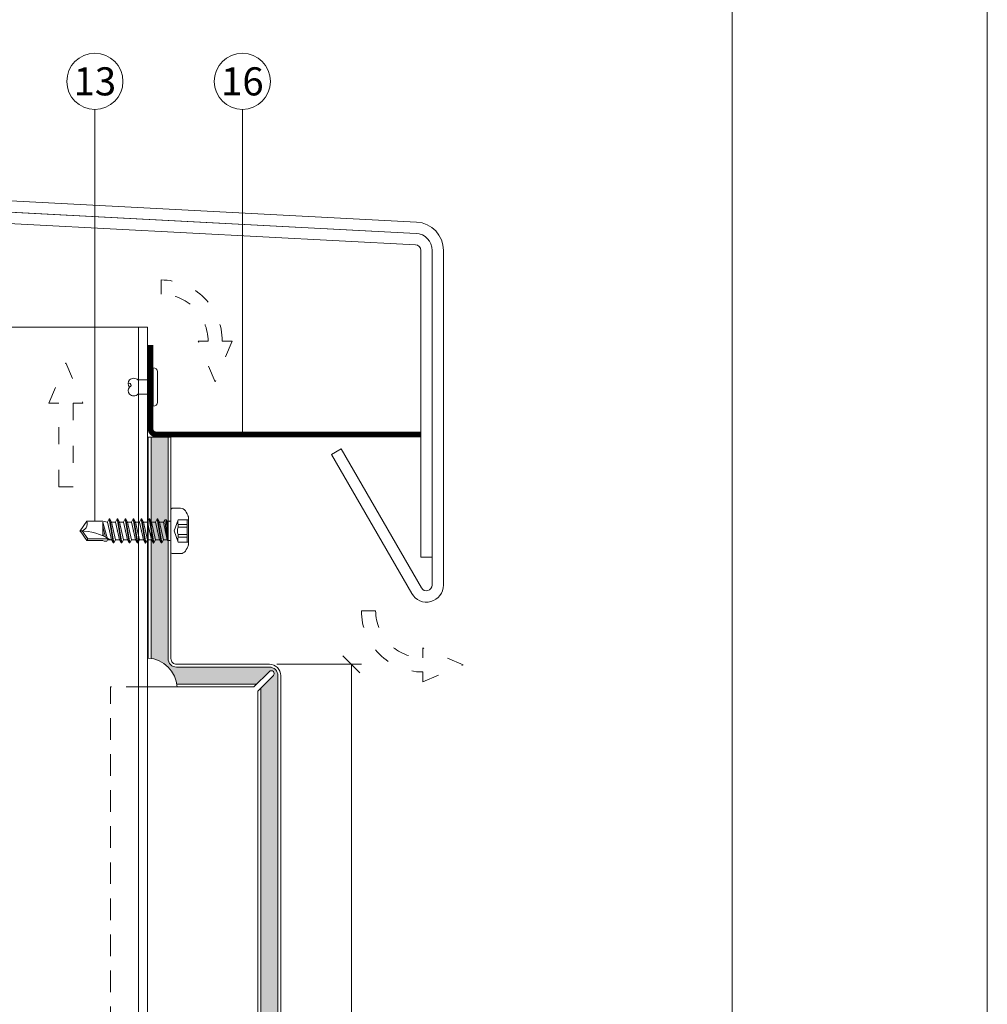
# Model space of a CAD drawing. Units: millimetres. Extents: x -1685 to 10728, y 4 to 6486.
# Drawn here: x 7606 to 7777, y 308 to 481 of the extents above; entities that cross this region are included whole.
import ezdxf

# ---------------------------------------------------------------- set-up
doc = ezdxf.new("R2010")
doc.units = ezdxf.units.MM
doc.linetypes.add('ACAD_ISO03W100', pattern=[30, 12, -18])
doc.linetypes.add('Long Dashed', pattern=[0.529167, 0.3175, -0.211667])
doc.layers.get('Defpoints').update_dxf_attribs({"lineweight": 5})
for name, color, linetype, lineweight in [('Bemassung', 3, 'Continuous', 5), ('Fassadenbekleidung', 251, 'Continuous', 13), ('Fassadenbekleidung_Schraffur', 251, 'Continuous', 5), ('Fassadenniet', 163, 'Continuous', 5), ('Fassadenschraube', 163, 'Continuous', 5), ('Fensterbank', 253, 'Continuous', 9), ('Haltewinkel', 253, 'Continuous', 9), ('Hinterlüftung', 140, 'Continuous', 13), ('Legende', 251, 'Continuous', 5), ('Lochblech', 115, 'Continuous', 13), ('Profil-Y', 1, 'Continuous', 13)]:
    doc.layers.add(name, color=color, linetype=linetype, lineweight=lineweight)
doc.layers.add('Blattrahmen_innen', color=251, linetype='Continuous', lineweight=5, true_color=0x696969)
doc.styles.add('Text-H5', font='arial.ttf', dxfattribs={"height": 5})

# ---------------------------------------------------------------- blocks, each defined once
blk = doc.blocks.new('A$C1E9023C3')
at = {"layer": 'Fassadenniet'}
blk.add_lwpolyline([(0.75, -2.72), (0.75, 2.72, 0.38449), (0, 3.37), (0, -3.37, 0.38449)], format="xyb", close=True, dxfattribs=at)
for points in [[(0, 1.25), (-2.7, 1.25, 0.414214), (-4.18, 1.25, 0.409512), (-4.18, 0, 0.133004)], [(0, -1.25), (-2.7, -1.25, -0.414214), (-4.18, -1.25, -0.409512), (-4.18, 0, 1.132371), (-4.44, 0.63)]]:
    blk.add_lwpolyline(points, format="xyb", dxfattribs=at)
blk = doc.blocks.new('_Oblique')
at = {"color": 0, "linetype": 'ByBlock', "lineweight": -2}
blk.add_line((-0.5, -0.5), (0.5, 0.5), dxfattribs=at)
blk = doc.blocks.new('A$Ca86135b0')
at = {"layer": 'Fassadenschraube', "linetype": 'ByBlock', "lineweight": -2}
for p, q in [((-0.25, 4), (-1.71, 4)), ((0, -3.75), (0, 3.75)), ((-3.1, -2.49), (-3.1, 2.49)), ((-1.3, 1.97), (-3.1, 1.97)), ((-2.85, -1.97), (-2.85, 1.97)), ((-0.58, 0), (-1.3, 1.97)), ((1.28, 1.55), (1.6, 2.11)), ((1.7, 2.11), (1.6, 2.11)), ((2.31, -2.11), (1.6, 2.11)), ((2.03, 1.55), (1.7, 2.11)), ((2.41, -2.11), (1.7, 2.11)), ((2.69, 1.55), (3.01, 2.11)), ((3.11, 2.11), (3.01, 2.11)), ((3.72, -2.11), (3.01, 2.11)), ((3.44, 1.55), (3.11, 2.11)), ((3.82, -2.11), (3.11, 2.11)), ((4.1, 1.55), (4.42, 2.11)), ((4.52, 2.11), (4.42, 2.11)), ((5.13, -2.11), (4.42, 2.11)), ((4.85, 1.55), (4.52, 2.11)), ((5.23, -2.11), (4.52, 2.11)), ((5.51, 1.55), (5.83, 2.11)), ((5.93, 2.11), (5.83, 2.11)), ((6.54, -2.11), (5.83, 2.11)), ((6.26, 1.55), (5.93, 2.11)), ((6.64, -2.11), (5.93, 2.11)), ((6.92, 1.55), (7.24, 2.11)), ((7.34, 2.11), (7.24, 2.11)), ((7.95, -2.11), (7.24, 2.11)), ((7.67, 1.55), (7.34, 2.11)), ((8.05, -2.11), (7.34, 2.11)), ((8.33, 1.55), (8.65, 2.11)), ((8.75, 2.11), (8.65, 2.11)), ((9.36, -2.11), (8.65, 2.11)), ((9.08, 1.55), (8.75, 2.11)), ((9.46, -2.11), (8.75, 2.11)), ((9.74, 1.55), (10.06, 2.11)), ((10.77, -2.11), (10.06, 2.11)), ((10.16, 2.11), (10.06, 2.11)), ((10.49, 1.55), (10.16, 2.11)), ((10.87, -2.11), (10.16, 2.11)), ((11.15, 1.55), (11.31, 1.83)), ((11.74, 1.83), (11.31, 1.83)), ((12, 1.7), (11.74, 1.83)), ((-1.3, 1.12), (-2.85, 1.12)), ((-1.3, 0.64), (-2.85, 0.64)), ((-1.3, 0.64), (-1.3, 1.12)), ((-1.3, -1.97), (-0.58, 0)), ((0.55, 1.69), (0.2, 1.69)), ((0.64, 1.55), (0.55, 1.69)), ((1.28, 1.55), (0.62, 1.55)), ((0.64, -1.7), (0.64, 1.55)), ((0.8, -1.97), (0.64, 1.55)), ((1.06, -1.97), (0.64, 1.55)), ((1.3, -1.55), (0.64, 1.55)), ((1.99, -1.55), (1.28, 1.55)), ((2.38, 0), (2.03, 1.55)), ((2.69, 1.55), (2.03, 1.55)), ((2.73, -1.55), (2.38, 0)), ((3.4, -1.55), (2.69, 1.55)), ((3.79, 0), (3.44, 1.55)), ((4.1, 1.55), (3.44, 1.55)), ((4.14, -1.55), (3.79, 0)), ((4.81, -1.55), (4.1, 1.55)), ((5.2, 0), (4.85, 1.55)), ((5.51, 1.55), (4.85, 1.55)), ((5.55, -1.55), (5.2, 0)), ((6.22, -1.55), (5.51, 1.55)), ((6.61, 0), (6.26, 1.55)), ((6.92, 1.55), (6.26, 1.55)), ((6.96, -1.55), (6.61, 0)), ((7.63, -1.55), (6.92, 1.55)), ((8.33, 1.55), (7.67, 1.55)), ((8.02, 0), (7.67, 1.55)), ((8.37, -1.55), (8.02, 0)), ((9.04, -1.55), (8.33, 1.55)), ((9.43, 0), (9.08, 1.55)), ((9.74, 1.55), (9.08, 1.55)), ((9.78, -1.55), (9.43, 0)), ((10.45, -1.55), (9.74, 1.55)), ((10.84, 0), (10.49, 1.55)), ((11.15, 1.55), (10.49, 1.55)), ((11.19, -1.55), (10.84, 0)), ((14.65, 1.4), (10.94, 1.4)), ((12, -1.54), (11.24, 1.23)), ((12, -0.74), (11.51, 1.08)), ((12, 0.25), (11.89, 0.9)), ((14.81, 1.7), (12, 1.7)), ((12, -1.54), (12, 0.85)), ((14.65, 1.4), (14.81, 1.7)), ((15.63, 0), (14.65, 1.4)), ((16, 0), (14.81, 1.7)), ((14.81, -1.7), (16, 0)), ((-1.3, -0.64), (-2.85, -0.64)), ((-1.3, -1.12), (-2.85, -1.12)), ((-1.3, -1.12), (-1.3, -0.64)), ((0.64, -1.7), (0.2, -1.7)), ((0.8, -1.97), (0.64, -1.7)), ((1.06, -1.97), (1.3, -1.55)), ((1.99, -1.55), (1.32, -1.55)), ((2.31, -2.11), (1.99, -1.55)), ((2.41, -2.11), (2.73, -1.55)), ((3.4, -1.55), (2.73, -1.55)), ((3.72, -2.11), (3.4, -1.55)), ((3.82, -2.11), (4.14, -1.55)), ((4.81, -1.55), (4.14, -1.55)), ((5.13, -2.11), (4.81, -1.55)), ((5.23, -2.11), (5.55, -1.55)), ((6.22, -1.55), (5.55, -1.55)), ((6.54, -2.11), (6.22, -1.55)), ((6.64, -2.11), (6.96, -1.55)), ((7.63, -1.55), (6.96, -1.55)), ((7.95, -2.11), (7.63, -1.55)), ((8.05, -2.11), (8.37, -1.55)), ((9.04, -1.55), (8.37, -1.55)), ((9.36, -2.11), (9.04, -1.55)), ((9.46, -2.11), (9.78, -1.55)), ((10.45, -1.55), (9.78, -1.55)), ((10.77, -2.11), (10.45, -1.55)), ((10.87, -2.11), (11.19, -1.55)), ((12, -1.7), (11.19, -1.55)), ((14.81, -1.7), (12, -1.7)), ((-1.3, -1.97), (-3.1, -1.97)), ((1.06, -1.97), (0.8, -1.97)), ((2.41, -2.11), (2.31, -2.11)), ((3.82, -2.11), (3.72, -2.11)), ((5.23, -2.11), (5.13, -2.11)), ((6.64, -2.11), (6.54, -2.11)), ((8.05, -2.11), (7.95, -2.11)), ((9.46, -2.11), (9.36, -2.11)), ((10.87, -2.11), (10.77, -2.11)), ((-0.25, -4), (-1.71, -4))]:
    blk.add_line(p, q, dxfattribs=at)
for centre, radius, start, end in [((2.9, 0), 6.5, 146.9443, 157.4756), ((-1.71, 3), 1, 90, 146.9443), ((-0.25, 3.75), 0.25, 0, 90), ((-2.47, 1.55), 1.25, 340, 20), ((0.2, 1.89), 0.2, 180, 270), ((-2.54, 0), 1.4, 332.7652, 27.2348), ((16, 9.84), 9.84, 237.3966, 270), ((-2.47, -1.55), 1.25, 340, 20), ((0.2, -1.89), 0.2, 90, 180), ((16, -1.27), 1.27, 90, 200), ((2.9, 0), 6.5, 202.5244, 213.0557), ((-1.71, -3), 1, 213.0557, 270), ((-0.25, -3.75), 0.25, 270, 0)]:
    blk.add_arc(centre, radius, start, end, dxfattribs=at)
for p in [(-3.1, 2.49), (3.11, 2.11), (4.51, 2.11), (0.97, 0), (2.38, 0), (3.44, 1.55), (3.79, 0), (4.85, 1.55), (5.2, 0), (6.61, 0), (8.02, 0), (9.43, 0), (10.7, 1.55), (16, 0), (16, 0), (-3.1, -2.49), (3.82, -2.11), (5.23, -2.11)]:
    blk.add_point(p, dxfattribs=at)
blk = doc.blocks.new('A$C21bcaa4c')
at = {"layer": 'Fassadenbekleidung_Schraffur'}
h = blk.add_hatch(dxfattribs=at)
h.set_pattern_fill('DOTS', color=256, scale=0.4)
h.set_pattern_definition([(0, (-7394.6986, 723.7042), (0.3175, 0.635), [0, -0.635])])
h.paths.add_polyline_path([(-4.95, 137.3), (-7.95, 137.3), (-7.95, 98.34, -0.323917), (-3.41, 93.8), (10.69, 93.8), (12.9, 96.01, -1), (13.61, 95.3), (11.4, 93.09), (11.4, -87.46), (14.4, -87.46), (14.4, 95.3, 0.414214), (12.9, 96.8), (-3.45, 96.8, -0.414214), (-4.95, 98.3)])
at = {"layer": 'Fassadenbekleidung', "flags": 128}
for points in [[(14.9, -87.46), (14.9, 95.3, 0.414214), (12.9, 97.3), (-3.45, 97.3, -0.414214), (-4.45, 98.3), (-4.45, 137.3), (-8.45, 137.3), (-8.45, 98.4, -0.375475), (-3.35, 93.3), (10.19, 93.3), (12.9, 96.01, -1), (13.61, 95.3), (10.9, 92.59), (10.9, -87.46)], [(-7.95, 98.34), (-7.95, 137.3), (-4.95, 137.3), (-4.95, 98.3, 0.414214), (-3.45, 96.8), (12.9, 96.8, -0.414214), (14.4, 95.3), (14.4, -87.46)]]:
    blk.add_lwpolyline(points, format="xyb", dxfattribs=at)
for points in [[(-3.41, 93.8), (10.69, 93.8)], [(11.4, 93.09), (11.4, -87.46)]]:
    blk.add_lwpolyline(points, dxfattribs=at)
at = {"layer": 'Fassadenbekleidung', "linetype": 'Long Dashed', "ltscale": 12}
for points in [[(-15.1, -87.46), (-15.1, 93.3)], [(-8.55, 93.3), (-15.1, 93.3)]]:
    blk.add_lwpolyline(points, dxfattribs=at)
at = {"layer": 'Fassadenbekleidung'}
blk.add_lwpolyline([(-3.35, 93.3), (-8.55, 93.3)], dxfattribs=at)

msp = doc.modelspace()

# ---------------------------------------------------------------- linework, layer by layer
at = {"layer": 'Bemassung'}
msp.add_line((7651.438, 367.681), (7666.359, 367.681), dxfattribs=at)
msp.add_lwpolyline([(7664.609, 367.681), (7664.609, 182.923)], dxfattribs=at)
at = {"layer": 'Blattrahmen_innen'}
msp.add_lwpolyline([(7290.958, 51.174), (7731.711, 51.174), (7731.711, 648.079), (7290.958, 648.079)], close=True, dxfattribs=at)
at = {"layer": 'Defpoints'}
msp.add_lwpolyline([(7245.986, 755.013), (7776.684, 755.013), (7776.684, 4.455), (7245.986, 4.455)], close=True, dxfattribs=at)
at = {"layer": 'Fensterbank'}
msp.add_lwpolyline([(7662.82, 405.634), (7661.088, 404.634), (7675.236, 380.13, 0.767327), (7680.834, 381.63), (7680.834, 440.613, 0.3989595), (7676.096, 445.606), (7421.081, 458.971, -0.3989595), (7418.238, 461.966), (7418.238, 476.418), (7416.238, 476.418), (7416.238, 461.966, 0.3989595), (7420.977, 456.973), (7675.991, 443.609, -0.3989595), (7678.834, 440.613), (7678.834, 381.63, -0.767327), (7676.968, 381.13)], format="xyb", close=True, dxfattribs=at)
at = {"layer": 'Haltewinkel'}
msp.add_lwpolyline([(7678.834, 386.558), (7678.834, 440.613, 0.3989595), (7675.991, 443.609), (7474.145, 454.187, 0.4296339), (7470.988, 451.191), (7470.988, 363.173), (7472.988, 363.173), (7472.988, 451.191, -0.4296339), (7474.04, 452.19), (7675.886, 441.611, -0.3989595), (7676.834, 440.613), (7676.834, 386.558)], format="xyb", close=True, dxfattribs=at)
at = {"layer": 'Hinterlüftung', "linetype": 'ACAD_ISO03W100', "ltscale": 0.25}
for points in [[(7631.046, 432.9), (7631.046, 435.4, -0.4142136), (7641.841, 424.606), (7643.591, 424.606), (7640.591, 417.472), (7637.591, 424.606), (7639.341, 424.606, 0.4142136)], [(7677.169, 364.573), (7684.302, 367.573), (7677.169, 370.573), (7677.169, 368.823, -0.4142136), (7668.874, 377.118), (7666.374, 377.118, 0.4142136), (7677.169, 366.323)]]:
    msp.add_lwpolyline(points, format="xyb", close=True, dxfattribs=at)
msp.add_lwpolyline([(7613.038, 398.95), (7613.038, 413.684), (7611.288, 413.684), (7614.288, 420.818), (7617.288, 413.684), (7615.538, 413.684), (7615.538, 398.95)], close=True, dxfattribs=at)
at = {"layer": 'Legende'}
for points in [[(7619.383, 465.452), (7619.383, 392.881)], [(7645.383, 465.452), (7645.383, 408.181)]]:
    msp.add_lwpolyline(points, dxfattribs=at)
for centre in [(7619.383, 470.402), (7645.383, 470.402)]:
    msp.add_circle(centre, 4.95, dxfattribs=at)
at = {"layer": 'Lochblech', "linetype": 'ACAD_ISO03W100', "ltscale": 0.25, "const_width": 1}
msp.add_lwpolyline([(7629.188, 423.923), (7629.188, 409.231, 0.4142136), (7630.238, 408.181), (7676.834, 408.181)], format="xyb", dxfattribs=at)
at = {"layer": 'Profil-Y'}
for points in [[(7628.688, 427.099), (7600.888, 427.099)], [(7627.088, 182.923), (7627.088, 427.099)], [(7628.688, 427.099), (7628.688, 182.923)]]:
    msp.add_lwpolyline(points, dxfattribs=at)

# ---------------------------------------------------------------- block references
at = {"layer": 'Bemassung', "xscale": 3, "yscale": 3, "zscale": 3, "rotation": 270}
msp.add_blockref('_Oblique', (7664.609, 367.681), dxfattribs=at)
at = {"layer": 'Fassadenbekleidung'}
msp.add_blockref('A$C21bcaa4c', (7637.238, 270.381), dxfattribs=at)
at = {"layer": 'Fassadenniet'}
msp.add_blockref('A$C1E9023C3', (7629.688, 416.533), dxfattribs=at)
at = {"layer": 'Fassadenschraube', "rotation": 180}
msp.add_blockref('A$Ca86135b0', (7632.788, 391.181), dxfattribs=at)

# ---------------------------------------------------------------- texts
at = {"layer": 'Legende', "char_height": 4.95, "attachment_point": 5, "style": 'Text-H5'}
for s, insert in [('13', (7619.383, 470.402)), ('16', (7645.383, 470.402))]:
    msp.add_mtext_dynamic_manual_height_columns(s, width=10.27647, gutter_width=1, heights=[0], dxfattribs=dict(at, insert=insert))

doc.saveas('drawing.dxf')
